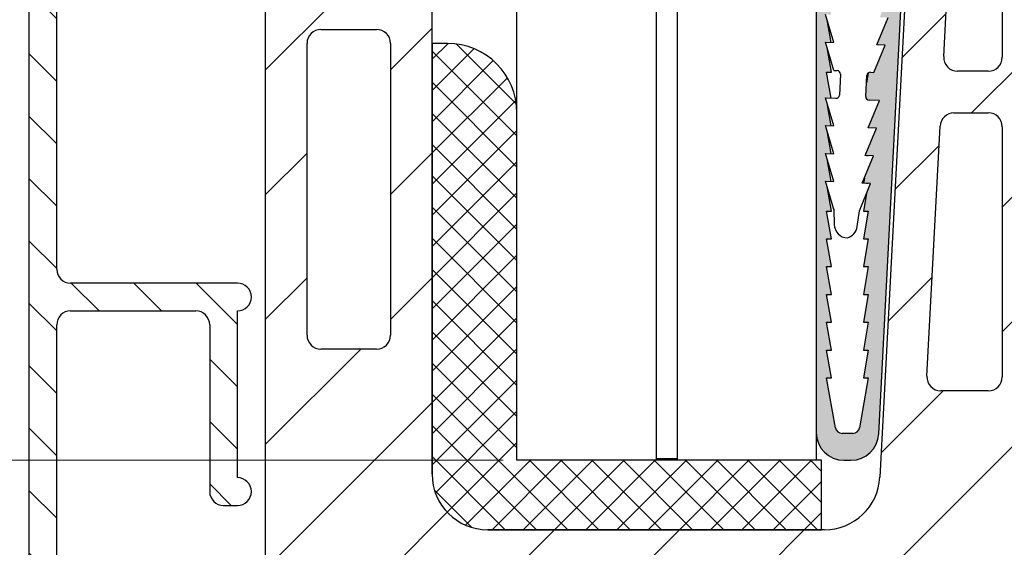
# Model space of a CAD drawing. Units: millimetres. Extents: x 0 to 420, y -1063 to 594.
# Drawn here: x 141 to 211, y 304 to 342 of the extents above; entities that cross this region are included whole.
import ezdxf

# ---------------------------------------------------------------- set-up
doc = ezdxf.new("R2010")
doc.units = ezdxf.units.MM
doc.header["$LTSCALE"] = 2
for name, color, linetype, lineweight in [('Bemaßung (ISO)', 7, 'Continuous', 18), ('Schraffur (ISO)', 7, 'Continuous', 18), ('Sichtbar (ISO)', 7, 'Continuous', 25)]:
    doc.layers.add(name, color=color, linetype=linetype, lineweight=lineweight)
doc.styles.add('Notiztext (DIN)', font='arial.ttf')
doc.dimstyles.new('Standard (DIN)', dxfattribs={"dimscale": 2, "dimtxt": 3.5, "dimasz": 2.5, "dimexe": 2, "dimexo": 0.5, "dimgap": 0.5, "dimtad": 1, "dimdec": 1, "dimrnd": 1e-08, "dimtxsty": 'Notiztext (DIN)', "dimcen": 0.09, "dimdle": 10, "dimclrd": 256, "dimclre": 256, "dimclrt": 256, "dimadec": 0, "dimazin": 2, "dimtfac": 1, "dimtdec": 1, "dimtmove": 0, "dimatfit": 3, "dimfxl": 0, "dimtolj": 1, "dimtzin": 0, "dimlwd": -1, "dimlwe": -1, "dimarcsym": 0})

# ---------------------------------------------------------------- blocks, each defined once
blk = doc.blocks.new('*D9')
at = {"layer": 'Bemaßung (ISO)', "color": 154, "true_color": 0x004494, "transparency": 16777216}
for p, q in [((175.3611108355043, 520.2324481623798), (109.4289760132458, 520.2324481623798)), ((113.4289760132459, 314.854098332522), (113.4289760132458, 515.2324481623798)), ((175.4289760132461, 309.854098332522), (109.4289760132459, 309.854098332522))]:
    blk.add_line(p, q, dxfattribs=at)
for points in [[(112.5956426799125, 515.2324481623798), (114.2623093465792, 515.2324481623798), (113.4289760132458, 520.2324481623798)], [(112.5956426799125, 314.854098332522), (114.2623093465792, 314.854098332522), (113.4289760132459, 309.854098332522)]]:
    blk.add_solid(points, dxfattribs=at)
at = {"layer": 'Defpoints', "color": 0, "transparency": 16777216}
for p in [(113.4289760132458, 520.2324481623798), (176.3611108355043, 520.2324481623798), (176.4289760132461, 309.854098332522)]:
    blk.add_point(p, dxfattribs=at)
at = {"layer": 'Bemaßung (ISO)', "color": 154, "transparency": 16777216, "insert": (105.2761792458267, 395.8191128904271), "char_height": 7, "attachment_point": 1, "rotation": 90, "style": 'Notiztext (DIN)'}
blk.add_mtext('\\A1; \\fArial|b0|i0;\\H7.0000;max. 1300 mm', dxfattribs=at)

msp = doc.modelspace()

# ---------------------------------------------------------------- hatches: boundary and pattern name
at = {"layer": 'Schraffur (ISO)'}
h = msp.add_hatch(dxfattribs=at)
h.set_pattern_fill('ANSI31', color=256, scale=25.4, angle=-90, style=0)
h.set_pattern_definition([(315, (0, 0), (2.245064030267288, 2.245064030267288), [])])
edge = h.paths.add_edge_path()
edge.add_line((143.3289760132527, 268.6037642879772), (151.3289760132527, 268.6037642879772))
edge.add_ellipse((151.3289760132527, 269.6037642879771), major_axis=(1.000000000000001, 8.327947554042021e-16), ratio=1, start_angle=269.9999999999999, end_angle=449.9999999999999)
edge.add_line((151.3289760132527, 270.6037642879772), (145.3289760132528, 270.6037642879772))
edge.add_line((145.3289760132528, 270.6037642879772), (143.3289760132527, 270.6037642879772))
edge.add_line((143.3289760132527, 270.6037642879772), (143.3289760132527, 272.6037642879772))
edge.add_line((143.3289760132527, 272.6037642879772), (143.3289760132528, 297.1037642879772))
edge.add_line((143.3289760132528, 297.1037642879772), (143.3289760132528, 319.6037642879772))
edge.add_ellipse((144.3289760132528, 319.6037642879772), major_axis=(1.387651293846111e-15, 1.000000000000001), ratio=1, start_angle=1.1368683772161603e-13, end_angle=90.00000000000011, ccw=False)
edge.add_line((144.3289760132528, 320.6037642879772), (153.3289760132528, 320.6037642879772))
edge.add_ellipse((153.3289760132528, 319.6037642879772), major_axis=(1.000000000000005, -6.661210660815609e-15), ratio=1, start_angle=2.8421709430404007e-13, end_angle=90.0000000000004, ccw=False)
edge.add_line((154.3289760132528, 319.6037642879772), (154.3289760132528, 307.6037642879772))
edge.add_ellipse((155.3289760132528, 307.6037642879772), major_axis=(-1.387651293846111e-15, -1.000000000000001), ratio=1, start_angle=269.9999999999981, end_angle=360.0000000000001)
edge.add_line((155.3289760132528, 306.6037642879772), (156.3289760132528, 306.6037642879772))
edge.add_ellipse((156.3289760132528, 307.6037642879772), major_axis=(1.000000000000001, -4.99587612387787e-15), ratio=1, start_angle=269.9999999999993, end_angle=450.0000000000003)
edge.add_line((156.3289760132528, 308.6037642879772), (156.3289760132528, 320.6037642879772))
edge.add_ellipse((156.3289760132528, 321.6037642879772), major_axis=(1.000000000000001, 5.552389992479134e-16), ratio=1, start_angle=270.000000000001, end_angle=450)
edge.add_line((156.3289760132528, 322.6037642879772), (144.3289760132528, 322.6037642879772))
edge.add_ellipse((144.3289760132528, 323.6037642879772), major_axis=(-1.000000000000005, 8.048989441597055e-15), ratio=1, start_angle=3.979039320256561e-13, end_angle=90.00000000000051, ccw=False)
edge.add_line((143.3289760132528, 323.6037642879772), (143.3289760132529, 366.6037642879772))
edge.add_line((143.3289760132529, 366.6037642879772), (156.3289760132529, 366.6037642879772))
edge.add_ellipse((156.3289760132529, 367.6037642879772), major_axis=(0.9999999999999964, 4.718575341592258e-15), ratio=1, start_angle=270.0000000000007, end_angle=449.9999999999998)
edge.add_line((156.3289760132529, 368.6037642879772), (143.3289760132529, 368.6037642879772))
edge.add_line((143.3289760132529, 368.6037642879772), (143.3289760132529, 407.6054249857793))
edge.add_ellipse((143.528976013253, 407.6054249857793), major_axis=(-1.74860381352333e-14, 0.1999999999999891), ratio=1, start_angle=5.499999999991076, end_angle=90.00000000000011, ccw=False)
edge.add_line((143.5098068627489, 407.8045042254527), (149.9610115711523, 408.4256845865523))
edge.add_ellipse((150.0089344474125, 407.9279864873684), major_axis=(0.4976980991839853, 0.04792287626008015), ratio=1, start_angle=69.50000000001512, end_angle=90.00000000000051, ccw=False)
edge.add_line((150.1383439699638, 408.4109494005133), (154.7653927394954, 407.1711354193779))
edge.add_ellipse((154.8948022620468, 407.6540983325237), major_axis=(0.4829629131458543, -0.1294095225514394), ratio=1, start_angle=270.0000000000016, end_angle=284.9999999999603)
edge.add_line((154.8948022620467, 407.1540983325224), (157.3289760132529, 407.1540983325224))
edge.add_ellipse((157.3289760132529, 407.6540983325224), major_axis=(0.5000000000000071, 4.30217796389014e-15), ratio=1, start_angle=270.0000000000015, end_angle=359.9999999999975)
edge.add_line((157.8289760132529, 407.6540983325224), (157.8289760132529, 408.7291153707075))
edge.add_ellipse((158.3289760132529, 408.7291153707075), major_axis=(6.938256469230747e-16, 0.5000000000000143), ratio=1, start_angle=5.5000000000009095, end_angle=90.00000000000011, ccw=False)
edge.add_line((158.2810531369928, 409.2268134698911), (164.909806862749, 409.86508985688))
edge.add_ellipse((164.928976013253, 409.6660106172067), major_axis=(0.1990792396734343, 0.01916915050404118), ratio=1, start_angle=354.500000000001, end_angle=450.000000000002, ccw=False)
edge.add_line((165.128976013253, 409.6660106172067), (165.128976013253, 409.1684622203459))
edge.add_line((165.128976013253, 409.1684622203459), (165.128976013253, 407.9894974374039))
edge.add_line((165.128976013253, 407.9894974374039), (165.1289760132529, 407.1080983325224))
edge.add_line((165.1289760132529, 407.1080983325224), (164.8370761772321, 406.3061101243127))
edge.add_line((164.8370761772321, 406.3061101243127), (164.0782801785972, 404.2213352520911))
edge.add_ellipse((165.0179727995613, 403.8793151087018), major_axis=(-0.3420201433892537, -0.9396926209641604), ratio=1, start_angle=269.9999999999999, end_angle=270.7276743081488)
edge.add_ellipse((165.0179727993831, 403.8793151087654), major_axis=(-0.3300584909578333, -0.9439604825132946), ratio=1, start_angle=269.9999999999984, end_angle=334.2723256917118)
edge.add_line((164.3108660181965, 403.1722083275787), (168.0360827944395, 399.4469915513354))
edge.add_ellipse((168.7431895756261, 400.1540983325224), major_axis=(0.7071067811867402, -0.7071067811863515), ratio=1, start_angle=270.0000000000001, end_angle=314.9999999999832)
edge.add_line((168.7431895756261, 399.1540983325224), (169.8289760132461, 399.1540983325224))
edge.add_line((169.8289760132462, 399.1540983325224), (170.328976013253, 399.1540983325224))
edge.add_line((170.328976013253, 399.1540983325224), (170.328976013253, 405.9540983325223))
edge.add_line((170.3289760132529, 405.9540983325223), (169.9289761567234, 406.3540981890519))
edge.add_line((169.9289761567235, 406.3540981890519), (169.828976013253, 406.4540983325224))
edge.add_line((169.828976013253, 406.4540983325224), (169.128976013253, 406.4540983325224))
edge.add_line((169.128976013253, 406.4540983325224), (169.128976013253, 406.3540976151615))
edge.add_line((169.128976013253, 406.3540976151615), (169.128976013253, 405.7540983325223))
edge.add_line((169.128976013253, 405.7540983325224), (167.628976013253, 405.7540983325224))
edge.add_ellipse((167.628976013253, 406.2540983325224), major_axis=(-0.5000000000000249, 2.289828613942622e-14), ratio=1, start_angle=4.718003765447065e-12, end_angle=90.00000000000063, ccw=False)
edge.add_line((167.128976013253, 406.2540983325224), (167.128976013253, 409.2540983325224))
edge.add_ellipse((167.628976013253, 409.2540983325224), major_axis=(1.845739404092559e-14, 0.5000000000000204), ratio=1, start_angle=4.206412995699793e-12, end_angle=90.00000000000011, ccw=False)
edge.add_line((167.628976013253, 409.7540983325224), (169.128976013253, 409.7540983325224))
edge.add_line((169.128976013253, 409.7540983325224), (169.128976013253, 409.1540983325224))
edge.add_line((169.128976013253, 409.1540983325225), (169.128976013253, 409.0540983325224))
edge.add_line((169.128976013253, 409.0540983325224), (169.828976013253, 409.0540983325224))
edge.add_line((169.828976013253, 409.0540983325224), (169.9289760132532, 409.1540983325225))
edge.add_line((169.9289760132531, 409.1540983325226), (170.3289760132529, 409.5540983325224))
edge.add_line((170.3289760132529, 409.5540983325224), (170.328976013253, 411.2952707959024))
edge.add_ellipse((169.328976013253, 411.2952707959024), major_axis=(-1.637591710015641e-14, 0.9999999999999942), ratio=1, start_angle=270.0000000000001, end_angle=364.9999999999997)
edge.add_line((169.2418202705053, 412.2914654939942), (142.2331302607328, 409.6908244398908))
edge.add_ellipse((142.328976013253, 408.6954282415236), major_axis=(-0.9953961983671711, -0.09584575252022139), ratio=1, start_angle=269.9999999999991, end_angle=354.5000000000001)
edge.add_line((141.328976013253, 408.6954282415236), (141.3289760132527, 257.8037642879771))
edge.add_ellipse((141.5289760132527, 257.8037642879772), major_axis=(4.163361839731403e-15, -0.2000000000000024), ratio=1, start_angle=269.9999999999988, end_angle=359.9999999999989)
edge.add_line((141.5289760132527, 257.6037642879772), (143.1289760132527, 257.6037642879772))
edge.add_ellipse((143.1289760132527, 257.8037642879772), major_axis=(0.1999999999999957, -2.497976308019529e-15), ratio=1, start_angle=270.0000000000007, end_angle=360.0000000000007)
edge.add_line((143.3289760132527, 257.8037642879772), (143.3289760132527, 268.6037642879772))
h = msp.add_hatch(dxfattribs=at)
h.set_pattern_fill('ANSI31', color=256, scale=50.8, style=0)
h.set_pattern_definition([(45, (0, 0), (-4.490128060534577, 4.490128060534577), [])])
edge = h.paths.add_edge_path()
edge.add_ellipse((281.8289760132461, 290.4816894382263), major_axis=(0.9961946980917282, -0.08715574274763475), ratio=1, start_angle=4.999999999996738, end_angle=90.00000000000007)
edge.add_line((281.9161317559937, 291.4778841363181), (260.5144001620394, 293.3502930306136))
edge.add_ellipse((260.4272444192918, 292.3540983325223), major_axis=(0.9999999999995768, 2.516360303391909e-14), ratio=1, start_angle=84.99999999999797, end_angle=90.0000000000001)
edge.add_line((260.4272444192918, 293.3540983325219), (250.328976013246, 293.3540983325218))
edge.add_line((250.328976013246, 293.3540983325218), (250.328976013246, 296.8540983325219))
edge.add_line((250.328976013246, 296.8540983325219), (253.3289760132461, 296.8540983325218))
edge.add_line((253.328976013246, 296.8540983325218), (258.328976013246, 296.8540983325218))
edge.add_line((258.328976013246, 296.8540983325218), (294.6775989842366, 293.6740058877823))
edge.add_ellipse((294.328976013246, 289.6892270954153), major_axis=(5.926998228341177e-15, 4.000000000000004), ratio=1, start_angle=270.0000000000001, end_angle=355.00000000000034, ccw=False)
edge.add_line((298.328976013246, 289.6892270954153), (298.328976013246, 285.8540983325217))
edge.add_ellipse((297.328976013246, 285.8540983325218), major_axis=(0.9999999999999964, -1.481749557085287e-15), ratio=1, start_angle=270.0000000000006, end_angle=360.0000000000001, ccw=False)
edge.add_line((297.328976013246, 284.8540983325217), (250.328976013246, 284.8540983325219))
edge.add_line((250.328976013246, 284.8540983325219), (250.328976013246, 288.3540983325218))
edge.add_line((250.328976013246, 288.3540983325218), (281.828976013246, 288.3540983325218))
edge.add_ellipse((281.8289760132461, 289.3540983325218), major_axis=(2.738404908316882e-14, -0.9999999999999787), ratio=1, start_angle=0, end_angle=89.99999999999842)
edge.add_line((282.828976013246, 289.3540983325218), (282.828976013246, 290.4816894382263))
edge = h.paths.add_edge_path()
edge.add_ellipse((198.533340534688, 308.8540983325219), major_axis=(-0.2095779579605631, -3.994505861747744), ratio=1, start_angle=3.003358315633347, end_angle=89.99999999999982)
edge.add_line((202.5278463964357, 308.6445203745614), (205.4090288781511, 363.5591708653473))
edge.add_line((205.4090288781511, 363.5591708653473), (205.4196017245159, 363.5848019255997))
edge.add_line((205.419601724516, 363.5848019255997), (205.4103989843055, 363.585284761667))
edge.add_line((205.4103989843055, 363.585284761667), (205.4981120728008, 365.257075295156))
edge.add_line((205.4981120728008, 365.257075295156), (205.6287752358387, 365.5738334593268))
edge.add_line((205.6287752358388, 365.5738334593268), (205.5150443536319, 365.5798005268127))
edge.add_line((205.5150443536319, 365.5798005268126), (205.5871952674505, 366.9549797249647))
edge.add_line((205.5871952674505, 366.9549797249647), (205.8379487471615, 367.5628649930539))
edge.add_line((205.8379487471615, 367.5628649930539), (205.6196897229584, 367.5743162919584))
edge.add_line((205.6196897229584, 367.5743162919585), (207.3933729645627, 401.380295577267))
edge.add_ellipse((207.8926861972812, 401.3540983325219), major_axis=(-0.5000000000000071, -8.140909418458595e-15), ratio=1, start_angle=270.0000000000001, end_angle=356.9966416843666, ccw=False)
edge.add_line((207.8926861972812, 401.8540983325219), (208.8280979789239, 401.8540983325219))
edge.add_ellipse((208.8280979789239, 402.1540983325219), major_axis=(-4.445248671255652e-16, -0.2999999999999847), ratio=1, start_angle=0, end_angle=90.0000000000001)
edge.add_line((209.1280979789239, 402.1540983325219), (209.1280979789239, 405.5540983325218))
edge.add_ellipse((208.8280979789239, 405.5540983325219), major_axis=(0.2999999999999936, 1.731904352687693e-14), ratio=1, start_angle=0, end_angle=90.0000000000001)
edge.add_line((208.8280979789239, 405.8540983325219), (208.1280979789239, 405.8540983325219))
edge.add_ellipse((208.1280979789239, 406.3540983325219), major_axis=(1.702269361545983e-14, -0.5000000000000204), ratio=1, start_angle=270.0000000000001, end_angle=359.999999999995, ccw=False)
edge.add_line((207.6280979789239, 406.3540983325219), (207.6280979789239, 407.3540983325219))
edge.add_ellipse((208.1280979789239, 407.3540983325219), major_axis=(-0.4999731646129391, -0.00518021881243428), ratio=1, start_angle=269.9999999999996, end_angle=359.406380030132, ccw=False)
edge.add_ellipse((208.128097978927, 407.3540983319813), major_axis=(-0.5000000005405347, -3.121206270466597e-12), ratio=1, start_angle=269.9999999999996, end_angle=270.5936199692213, ccw=False)
edge.add_line((208.1280979789239, 407.8540983325219), (209.981693387833, 407.8540983325218))
edge.add_line((209.981693387833, 407.8540983325219), (210.1280979789239, 407.8540983325219))
edge.add_ellipse((210.1280979789239, 408.3540983325219), major_axis=(-7.408747785426504e-16, -0.5000000000000027), ratio=1, start_angle=6.106664988409952e-13, end_angle=90.0000000000001)
edge.add_line((210.6280979789239, 408.3540983325219), (210.6280979789239, 409.3540983325219))
edge.add_ellipse((211.1280979789239, 409.3540983325219), major_axis=(-0.5000000000000071, 5.181766877043283e-15), ratio=1, start_angle=270.0000000000001, end_angle=360.0000000000006, ccw=False)
edge.add_line((211.1280979789239, 409.8540983325219), (211.6280979789239, 409.8540983325219))
edge.add_line((211.6280979789239, 409.8540983325219), (213.4161317559939, 409.6976656470268))
edge.add_ellipse((213.3289760132462, 408.7014709489351), major_axis=(1.924531795108776e-14, 0.9999999999999742), ratio=1, start_angle=270.0000000000001, end_angle=355.00000000000244, ccw=False)
edge.add_line((214.3289760132462, 408.7014709489351), (214.3289760132461, 306.854098332522))
edge.add_ellipse((224.3289760132461, 306.8540983325219), major_axis=(-9.999999999999998, 1.481749557085293e-14), ratio=1, start_angle=1.103424333680744e-13, end_angle=90.00000000000006)
edge.add_line((224.3289760132461, 296.8540983325219), (233.3289760132461, 296.8540983325219))
edge.add_line((233.328976013246, 296.8540983325219), (236.328976013246, 296.8540983325219))
edge.add_line((236.328976013246, 296.8540983325219), (236.328976013246, 284.8540983325219))
edge.add_line((236.328976013246, 284.8540983325219), (159.3289760132459, 284.854098332522))
edge.add_ellipse((159.3289760132459, 285.854098332522), major_axis=(-3.702195606335607e-15, -1.000000000000001), ratio=1, start_angle=269.9999999999982, end_angle=360.0000000000002, ccw=False)
edge.add_line((158.3289760132459, 285.854098332522), (158.328976013246, 297.1037642879772))
edge.add_line((158.3289760132459, 297.1037642879772), (158.3289760132462, 408.2028623848868))
edge.add_ellipse((159.3289760132462, 408.2028623848868), major_axis=(-0.9961946980917525, -0.08715574274767621), ratio=1, start_angle=269.9999999999996, end_angle=354.99999999999847, ccw=False)
edge.add_line((159.2418202704985, 409.1990570829785), (164.5853981418724, 409.6665595693917))
edge.add_ellipse((164.6289760132462, 409.1684622203459), major_axis=(3.626801156654762e-14, 0.499999999999976), ratio=1, start_angle=270.0000000000001, end_angle=365.0000000000071, ccw=False)
edge.add_line((165.1289760132462, 409.1684622203459), (165.1289760132462, 407.9894974374039))
edge.add_ellipse((160.1289760132464, 407.9894974374039), major_axis=(1.683387313091209, 4.708100163985642), ratio=1, start_angle=269.9999999999998, end_angle=289.6745759060064, ccw=False)
edge.add_ellipse((160.1289760132452, 407.9894974374034), major_axis=(1.710100716627874, 4.698463103930483), ratio=1, start_angle=270.0000000000001, end_angle=270.32542409399395, ccw=False)
edge.add_line((164.8274391171757, 406.2793967207756), (164.0740123168697, 404.2093735997231))
edge.add_line((164.0740123168698, 404.2093735997231), (163.9693976696053, 403.9219472186197))
edge.add_ellipse((164.4392439799983, 403.7509371469569), major_axis=(-0.3535533905932726, 0.3535533905932826), ratio=1, start_angle=25.00000000000048, end_angle=90.0000000000001)
edge.add_line((164.085690589405, 403.3973837563636), (164.3108660181932, 403.1722083275754))
edge.add_line((164.3108660181932, 403.1722083275755), (168.0360827944364, 399.4469915513323))
edge.add_line((168.0360827944364, 399.4469915513323), (168.1825294038394, 399.3005449419292))
edge.add_ellipse((168.5360827944327, 399.6540983325224), major_axis=(-0.4999999999999893, 7.408747785426304e-16), ratio=1, start_angle=44.99999999999865, end_angle=90.0000000000001)
edge.add_line((168.5360827944327, 399.1540983325224), (168.7431895756261, 399.1540983325224))
edge.add_line((168.7431895756262, 399.1540983325224), (169.8289760132462, 399.1540983325224))
edge.add_ellipse((169.8289760132461, 398.6540983325224), major_axis=(-1.702269361545983e-14, 0.5000000000000182), ratio=1, start_angle=270.0000000000001, end_angle=359.999999999996, ccw=False)
edge.add_line((170.3289760132461, 398.6540983325224), (170.3289760132461, 393.9888275562668))
edge.add_line((170.3289760132461, 393.9888275562668), (170.3289760132461, 339.854098332522))
edge.add_line((170.3289760132461, 339.854098332522), (170.328976013246, 308.8540983325219))
edge.add_ellipse((174.328976013246, 308.854098332522), major_axis=(-3.999999999999995, 1.486106129840535e-15), ratio=1, start_angle=2.128690228709589e-14, end_angle=90.00000000000001)
edge.add_line((174.328976013246, 304.854098332522), (198.328976013246, 304.8540983325219))
edge.add_line((198.328976013246, 304.8540983325219), (198.533340534688, 304.8540983325219))
edge = h.paths.add_edge_path(flags=0)
edge.add_ellipse((210.1689760132462, 374.6940983325219), major_axis=(1.160000000000014, -2.392328997872211e-14), ratio=1, start_angle=2.059035384410939e-12, end_angle=90.0000000000001)
edge.add_line((210.1689760132462, 375.8540983325219), (210.1589619155024, 375.8540983325219))
edge.add_ellipse((210.1589619155024, 374.6940983325219), major_axis=(0.06077760780856596, 1.158406699906842), ratio=1, start_angle=3.003358315633489, end_angle=90.0000000000001)
edge.add_line((209.0005552155956, 374.7548759403305), (208.3264448274201, 361.906492822012))
edge.add_ellipse((209.325071292857, 361.8540983325219), major_axis=(-1.000000000000005, 5.922641655585926e-15), ratio=1, start_angle=356.9966416843678, end_angle=449.9999999999993)
edge.add_line((209.325071292857, 360.8540983325219), (210.3289760132461, 360.8540983325219))
edge.add_ellipse((210.3289760132461, 361.8540983325219), major_axis=(-1.481749557085307e-15, -1.00000000000001), ratio=1, start_angle=8.651108733580766e-13, end_angle=90.0000000000001)
edge.add_line((211.3289760132461, 361.8540983325219), (211.3289760132462, 374.6940983325219))
edge = h.paths.add_edge_path(flags=0)
edge.add_ellipse((162.3289760132461, 318.854098332522), major_axis=(-0.9999999999999942, -7.400034639915971e-15), ratio=1, start_angle=0, end_angle=89.99999999999959)
edge.add_line((162.3289760132461, 317.854098332522), (166.3289760132461, 317.854098332522))
edge.add_ellipse((166.3289760132461, 318.854098332522), major_axis=(-5.922641655585926e-15, -1.000000000000005), ratio=1, start_angle=1.373999622392239e-12, end_angle=89.9999999999983)
edge.add_line((167.3289760132461, 318.854098332522), (167.3289760132461, 339.854098332522))
edge.add_ellipse((166.3289760132461, 339.854098332522), major_axis=(0.9999999999999964, 2.959142541415339e-15), ratio=1, start_angle=0, end_angle=89.99999999999984)
edge.add_line((166.3289760132461, 340.854098332522), (162.3289760132461, 340.854098332522))
edge.add_ellipse((162.3289760132462, 339.854098332522), major_axis=(-2.959142541415344e-15, 0.999999999999992), ratio=1, start_angle=0, end_angle=89.99999999999882)
edge.add_line((161.3289760132461, 339.854098332522), (161.3289760132461, 318.854098332522))
edge = h.paths.add_edge_path(flags=0)
edge.add_ellipse((206.9116098035384, 315.8540983325219), major_axis=(-1.000000000000002, 5.922641655585923e-15), ratio=1, start_angle=356.9966416843678, end_angle=449.9999999999998)
edge.add_line((206.9116098035384, 314.8540983325219), (210.3289760132461, 314.8540983325219))
edge.add_ellipse((210.3289760132461, 315.8540983325219), major_axis=(-8.143087704836241e-15, -1.000000000000005), ratio=1, start_angle=7.210089322090664e-13, end_angle=89.99999999999842)
edge.add_line((211.328976013246, 315.8540983325219), (211.3289760132461, 333.8540983325219))
edge.add_ellipse((210.3289760132461, 333.8540983325219), major_axis=(0.9999999999999831, 7.400034639915985e-15), ratio=1, start_angle=0, end_angle=90.0000000000001)
edge.add_line((210.3289760132461, 334.8540983325219), (207.8560077776196, 334.8540983325219))
edge.add_ellipse((207.8560077776196, 333.8540983325219), major_axis=(0.05239448949014996, 0.9986264654369402), ratio=1, start_angle=3.003358315633883, end_angle=90.0000000000004)
edge.add_line((206.8573813121827, 333.906492822012), (205.9129833381015, 315.906492822012))
edge = h.paths.add_edge_path(flags=0)
edge.add_ellipse((208.1183405481977, 338.8540983325219), major_axis=(-0.9999999999999964, -2.959142541415339e-15), ratio=1, start_angle=356.9966416843662, end_angle=449.9999999999998)
edge.add_line((208.1183405481977, 337.8540983325219), (210.3289760132461, 337.8540983325219))
edge.add_ellipse((210.3289760132461, 338.8540983325219), major_axis=(7.400034639915985e-15, -0.9999999999999831), ratio=1, start_angle=0, end_angle=89.99999999999959)
edge.add_line((211.3289760132461, 338.8540983325219), (211.3289760132461, 356.8540983325219))
edge.add_ellipse((210.3289760132461, 356.8540983325219), major_axis=(0.9999999999999964, 2.959142541415339e-15), ratio=1, start_angle=0, end_angle=90.0000000000001)
edge.add_line((210.3289760132461, 357.8540983325219), (209.0627385222789, 357.8540983325219))
edge.add_ellipse((209.0627385222789, 356.854098332522), major_axis=(0.05239448949011886, 0.9986264654369269), ratio=1, start_angle=3.003358315631612, end_angle=89.99999999999957)
edge.add_line((208.064112056842, 356.9064928220121), (207.1197140827608, 338.9064928220121))
edge = h.paths.add_edge_path(flags=0)
edge.add_ellipse((162.4051041770672, 370.854098332522), major_axis=(-1.000000000000014, 1.480442585258719e-14), ratio=1, start_angle=355.800000000001, end_angle=449.9999999999998)
edge.add_line((162.4051041770672, 369.854098332522), (166.3289760132461, 369.854098332522))
edge.add_ellipse((166.3289760132461, 370.854098332522), major_axis=(-1.481749557085294e-15, -1.000000000000001), ratio=1, start_angle=1.017777498068325e-13, end_angle=90.0000000000001)
edge.add_line((167.3289760132462, 370.854098332522), (167.3289760132462, 391.854098332522))
edge.add_ellipse((166.3289760132462, 391.854098332522), major_axis=(0.9114378277661387, -0.4114378277661559), ratio=1, start_angle=24.29518894536419, end_angle=90.00000000000146)
edge.add_ellipse((167.1518516687784, 393.6769739880543), major_axis=(-0.2942810861169156, -0.9557189138830784), ratio=1, start_angle=270.0000000000002, end_angle=352.81924421854205, ccw=False)
edge.add_ellipse((163.3289760132462, 394.854098332522), major_axis=(-2.798616364217652, 1.08062317480849), ratio=1, start_angle=183.9985205044065, end_angle=450)
edge.add_ellipse((161.8881451135015, 391.1226098468984), major_axis=(0.07323819712763119, 0.9973144772244604), ratio=1, start_angle=270.0000000000001, end_angle=343.0870463316873, ccw=False)
edge.add_line((162.885459590726, 391.0493716497708), (161.4077896998427, 370.9273365296497))
edge = h.paths.add_edge_path(flags=0)
edge.add_ellipse((166.3289760132461, 365.854098332522), major_axis=(0.9999999999999964, -1.481749557085287e-15), ratio=1, start_angle=1.017777498068325e-13, end_angle=90.0000000000001)
edge.add_line((166.3289760132461, 366.854098332522), (162.3289760132462, 366.854098332522))
edge.add_ellipse((162.3289760132462, 365.854098332522), major_axis=(1.481749557085307e-15, 1.00000000000001), ratio=1, start_angle=1.119555247875158e-12, end_angle=90.0000000000001)
edge.add_line((161.3289760132462, 365.854098332522), (161.3289760132461, 344.8540983325219))
edge.add_ellipse((162.3289760132462, 344.854098332522), major_axis=(-0.9999999999999876, -1.18409267384166e-14), ratio=1, start_angle=0, end_angle=89.99999999999933)
edge.add_line((162.3289760132462, 343.854098332522), (166.3289760132461, 343.854098332522))
edge.add_ellipse((166.3289760132461, 344.854098332522), major_axis=(-1.036353375408656e-14, -1.000000000000008), ratio=1, start_angle=6.106664988409952e-13, end_angle=89.99999999999959)
edge.add_line((167.3289760132461, 344.854098332522), (167.3289760132461, 365.854098332522))
edge = h.paths.add_edge_path(flags=0)
edge.add_ellipse((201.328976013246, 293.5534906493633), major_axis=(9.624837261921524e-15, 2), ratio=1, start_angle=322.0000000000003, end_angle=450.0000000000003)
edge.add_line((199.328976013246, 293.5534906493633), (199.328976013246, 290.7376055177103))
edge.add_ellipse((201.328976013246, 290.7376055177103), major_axis=(-1.969615506024416, -0.3472963553338585), ratio=1, start_angle=350.0000000000001, end_angle=449.9999999999999)
edge.add_line((201.6762723685798, 288.7679900116859), (205.4130432593614, 289.4268835404567))
edge.add_ellipse((205.5866914370284, 288.4420757874445), major_axis=(-0.7280056362693544, 0.6855711440544032), ratio=1, start_angle=270.00000000000153, end_angle=323.28054096007605, ccw=False)
edge.add_ellipse((208.3289760132459, 291.3540983325219), major_axis=(2.086903107873812, 2.155188023896437), ratio=1, start_angle=180.7972488605369, end_angle=450.0000000000003)
edge.add_ellipse((205.4553919813841, 294.1366358096869), major_axis=(0.7880107536067171, -0.6156614753256608), ratio=1, start_angle=269.9999999999991, end_angle=353.922210179387, ccw=False)
edge.add_line((204.8397305060584, 293.3486250560803), (202.5602989638973, 295.1295121565768))
edge = h.paths.add_edge_path(flags=0)
edge.add_ellipse((195.3289760132459, 290.3540983325219), major_axis=(-3.702195606335603e-15, -0.9999999999999976), ratio=1, start_angle=2.121201831749074e-13, end_angle=90.00000000000021)
edge.add_line((196.3289760132459, 290.3540983325219), (196.328976013246, 295.3540983325219))
edge.add_ellipse((195.328976013246, 295.354098332522), major_axis=(1.000000000000002, -2.591972581710452e-15), ratio=1, start_angle=1.526666247102488e-13, end_angle=90.00000000000014)
edge.add_line((195.328976013246, 296.3540983325219), (177.328976013246, 296.354098332522))
edge.add_ellipse((177.328976013246, 295.354098332522), major_axis=(5.922641655585923e-15, 1.000000000000002), ratio=1, start_angle=3.562221243239139e-13, end_angle=90.00000000000034)
edge.add_line((176.328976013246, 295.354098332522), (176.328976013246, 290.3540983325219))
edge.add_ellipse((177.3289760132459, 290.354098332522), major_axis=(-0.9999999999999987, -7.386964921650231e-16), ratio=1, start_angle=0, end_angle=90.00000000000045)
edge.add_line((177.3289760132459, 289.354098332522), (195.3289760132459, 289.3540983325219))
edge = h.paths.add_edge_path(flags=0)
edge.add_ellipse((167.0712605894636, 288.4420757874445), major_axis=(-0.9848077530122115, 0.1736481776669267), ratio=1, start_angle=270.0000000000002, end_angle=323.2805409600762)
edge.add_ellipse((164.328976013246, 291.354098332522), major_axis=(-2.18401690880807, -2.056713432163185), ratio=1, start_angle=180.7972488605369, end_angle=449.9999999999995, ccw=False)
edge.add_ellipse((167.2025600451079, 294.136635809687), major_axis=(0.6956343692912614, -0.7183960079654883), ratio=1, start_angle=269.9999999999989, end_angle=353.9222101793864)
edge.add_line((167.8182215204336, 293.3486250560803), (170.0976530625947, 295.1295121565768))
edge.add_ellipse((171.328976013246, 293.5534906493633), major_axis=(1.576021507213442, 1.231322950651319), ratio=1, start_angle=321.9999999999989, end_angle=450.0000000000002, ccw=False)
edge.add_line((173.3289760132459, 293.5534906493633), (173.3289760132459, 290.7376055177103))
edge.add_ellipse((171.328976013246, 290.7376055177104), major_axis=(-9.624837261921524e-15, -2), ratio=1, start_angle=350.00000000000045, end_angle=450.00000000000034, ccw=False)
edge.add_line((170.9816796579121, 288.7679900116859), (167.2449087671305, 289.4268835404567))
h = msp.add_hatch(color=256, dxfattribs=at)
edge = h.paths.add_edge_path()
edge.add_line((199.0281780121403, 351.9201010212097), (198.7637254655181, 353.4198859410197))
edge.add_line((198.7637254655181, 353.4198859410197), (198.6099501424729, 353.9420501434449))
edge.add_line((198.6099501424729, 353.9420501434449), (198.6989760132458, 353.9373792627783))
edge.add_line((198.6989760132458, 353.9373792627783), (198.6989760132458, 354.6040856306297))
edge.add_ellipse((198.9489760132458, 354.6040856306297), major_axis=(1.827328647975083e-14, 0.2500000000000083), ratio=1, start_angle=4.200014916062287, end_angle=90.00000000000011, ccw=False)
edge.add_line((198.930666399055, 354.8534142451692), (198.635972575069, 355.8540856306297))
edge.add_line((198.635972575069, 355.8540856306297), (198.4489760132458, 355.8540856306297))
edge.add_ellipse((198.4489760132458, 355.3540856306297), major_axis=(-0.4999999999999982, -6.458983654411358e-16), ratio=1, start_angle=269.9999999999999, end_angle=359.9999999999999)
edge.add_line((197.9489760132458, 355.3540856306297), (197.9489760132457, 311.8540983325219))
edge.add_ellipse((199.9489760132457, 311.854098332522), major_axis=(-4.077744685986412e-15, -2), ratio=1, start_angle=270.0000000000011, end_angle=360.0000000000001)
edge.add_line((199.9489760132457, 309.8540983325219), (200.4489760132457, 309.8540983325219))
edge.add_ellipse((200.4489760132457, 311.854098332522), major_axis=(2.000000000000001, -3.800188929830124e-15), ratio=1, start_angle=269.9999999999998, end_angle=356.9999999999996)
edge.add_line((202.4462350827548, 311.749426420036), (204.7300870327543, 355.3279176525082))
edge.add_ellipse((204.230772265377, 355.3540856306297), major_axis=(0.02616797812145957, 0.4993147673772936), ratio=1, start_angle=269.9999999999991, end_angle=362.9999999999975)
edge.add_line((204.230772265377, 355.8540856306297), (204.0645849016485, 355.8540856306297))
edge.add_line((204.0645849016485, 355.8540856306297), (203.9845529496811, 355.6600694014891))
edge.add_line((203.984552949681, 355.6600694014891), (204.5829076792248, 355.6286757906911))
edge.add_line((204.5829076792248, 355.6286757906911), (203.7753794383583, 353.671037867762))
edge.add_line((203.7753794383582, 353.6710378677619), (204.373734167902, 353.639644256964))
edge.add_line((204.373734167902, 353.639644256964), (203.5662059270355, 351.6820063340348))
edge.add_line((203.5662059270355, 351.6820063340348), (204.1645606565792, 351.6506127232369))
edge.add_line((204.1645606565792, 351.6506127232368), (203.3570324157127, 349.6929748003076))
edge.add_line((203.3570324157127, 349.6929748003077), (203.9553871452564, 349.6615811895098))
edge.add_line((203.9553871452564, 349.6615811895097), (203.1478589043899, 347.7039432665806))
edge.add_line((203.1478589043899, 347.7039432665806), (203.7462136339336, 347.6725496557826))
edge.add_line((203.7462136339336, 347.6725496557826), (202.9386853930671, 345.7149117328535))
edge.add_line((202.9386853930671, 345.7149117328535), (203.5370401226108, 345.6835181220555))
edge.add_line((203.5370401226108, 345.6835181220555), (202.7295118817443, 343.7258801991263))
edge.add_line((202.7295118817443, 343.7258801991263), (203.327866611288, 343.6944865883283))
edge.add_line((203.3278666112881, 343.6944865883283), (202.5203383704215, 341.7368486653992))
edge.add_line((202.5203383704215, 341.7368486653992), (203.1186930999653, 341.7054550546013))
edge.add_line((203.1186930999653, 341.7054550546013), (202.3111648590987, 339.7478171316721))
edge.add_line((202.3111648590987, 339.747817131672), (202.9095195886424, 339.7164235208741))
edge.add_line((202.9095195886425, 339.7164235208741), (202.1019913477759, 337.7587855979449))
edge.add_line((202.101991347776, 337.7587855979449), (201.8523347314167, 337.7718842203174))
edge.add_ellipse((201.8392361090442, 337.5222276039582), major_axis=(-0.2496566163592284, 0.01309862237253875), ratio=1, start_angle=270.0000000000016, end_angle=310.4369833133078)
edge.add_line((201.6872756213531, 337.7207421126992), (201.5620448953981, 337.0105233733333))
edge.add_line((201.5620448953981, 337.0105233733333), (201.5111313681035, 336.0401236939034))
edge.add_ellipse((201.7607879844628, 336.0270250715309), major_axis=(-0.01309862237253499, -0.2496566163592337), ratio=1, start_angle=270.0000000000008, end_angle=346.6832958610639)
edge.add_line((201.6905372911672, 335.7870983325219), (201.6989760132456, 335.7870983325219))
edge.add_line((201.6989760132456, 335.7870983325219), (201.6985860680209, 335.7848868432585))
edge.add_ellipse((201.7607879844628, 336.0270250715309), major_axis=(0.2421382282726158, -0.06220191644189306), ratio=1, start_angle=269.9999999999916, end_angle=281.4036088942854)
edge.add_line((201.7476893620902, 335.7773684551717), (202.4911725659969, 335.7383604534198))
edge.add_line((202.4911725659969, 335.7383604534198), (201.6862743519285, 333.7870983325219))
edge.add_line((201.6862743519285, 333.7870983325219), (201.6989760132456, 333.7870983325219))
edge.add_line((201.6989760132456, 333.7870983325219), (201.6977215550817, 333.7799839467436))
edge.add_line((201.6977215550817, 333.7799839467437), (202.2819990546741, 333.7493289196927))
edge.add_line((202.2819990546741, 333.7493289196927), (201.4744708138076, 331.7916909967636))
edge.add_line((201.4744708138076, 331.7916909967635), (201.5620058981872, 331.7870983325219))
edge.add_line((201.5620058981872, 331.7870983325219), (201.6989760132455, 331.7870983325219))
edge.add_line((201.6989760132455, 331.7870983325219), (201.6977204811213, 331.779977856012))
edge.add_line((201.6977204811214, 331.7799778560121), (202.0728255433513, 331.7602973859656))
edge.add_line((202.0728255433513, 331.7602973859655), (201.411607254287, 330.1573491143143))
edge.add_line((201.411607254287, 330.1573491143143), (201.3482980368615, 329.7983047005146))
edge.add_line((201.3482980368615, 329.7983047005147), (201.5618887363379, 329.7870983325219))
edge.add_line((201.5618887363379, 329.7870983325219), (201.6989760132455, 329.7870983325219))
edge.add_line((201.6989760132455, 329.7870983325219), (201.697719407161, 329.7799717652807))
edge.add_line((201.6977194071611, 329.7799717652807), (201.8636520320285, 329.7712658522385))
edge.add_line((201.8636520320285, 329.7712658522385), (201.5711534833218, 329.0621807424278))
edge.add_line((201.5711534833218, 329.0621807424278), (201.3463220518286, 327.787098332522))
edge.add_line((201.3463220518286, 327.787098332522), (201.6989760132455, 327.787098332522))
edge.add_line((201.6989760132455, 327.787098332522), (201.3463220518286, 325.787098332522))
edge.add_line((201.3463220518286, 325.7870983325219), (201.6989760132455, 325.7870983325219))
edge.add_line((201.6989760132455, 325.7870983325219), (201.3463220518285, 323.7870983325219))
edge.add_line((201.3463220518285, 323.787098332522), (201.6989760132454, 323.7870983325219))
edge.add_line((201.6989760132454, 323.7870983325219), (201.3463220518285, 321.7870983325219))
edge.add_line((201.3463220518285, 321.7870983325219), (201.6989760132454, 321.7870983325219))
edge.add_line((201.6989760132454, 321.7870983325219), (201.3463220518285, 319.7870983325219))
edge.add_line((201.3463220518285, 319.7870983325219), (201.6989760132454, 319.7870983325219))
edge.add_line((201.6989760132454, 319.7870983325219), (201.3463220518285, 317.7870983325219))
edge.add_line((201.3463220518285, 317.787098332522), (201.6989760132454, 317.787098332522))
edge.add_line((201.6989760132454, 317.787098332522), (201.3463220518285, 315.787098332522))
edge.add_line((201.3463220518285, 315.7870983325219), (201.6989760132454, 315.7870983325219))
edge.add_line((201.6989760132454, 315.7870983325219), (201.0665221513289, 312.2002742436885))
edge.add_ellipse((200.5741182748229, 312.2870983325219), major_axis=(-0.0868240888334656, -0.4924038765061035), ratio=1, start_angle=10.000000000000114, end_angle=90.00000000000148, ccw=False)
edge.add_line((200.5741182748229, 311.7870983325219), (199.8238337516678, 311.7870983325219))
edge.add_ellipse((199.8238337516679, 312.2870983325219), major_axis=(-0.4999999999999993, 3.949357201449509e-16), ratio=1, start_angle=9.999999999998579, end_angle=90.00000000000011, ccw=False)
edge.add_line((199.3314298751618, 312.2002742436885), (198.6989760132454, 315.7870983325219))
edge.add_line((198.6989760132454, 315.7870983325219), (199.0516299746623, 315.7870983325219))
edge.add_line((199.0516299746623, 315.7870983325219), (198.6989760132454, 317.7870983325219))
edge.add_line((198.6989760132454, 317.787098332522), (199.0516299746623, 317.787098332522))
edge.add_line((199.0516299746623, 317.787098332522), (198.6989760132454, 319.787098332522))
edge.add_line((198.6989760132454, 319.7870983325219), (199.0516299746623, 319.7870983325219))
edge.add_line((199.0516299746623, 319.7870983325219), (198.6989760132454, 321.7870983325219))
edge.add_line((198.6989760132454, 321.7870983325219), (199.0516299746624, 321.7870983325219))
edge.add_line((199.0516299746624, 321.7870983325219), (198.6989760132454, 323.7870983325219))
edge.add_line((198.6989760132454, 323.7870983325219), (199.0516299746624, 323.7870983325219))
edge.add_line((199.0516299746624, 323.7870983325219), (198.6989760132455, 325.7870983325219))
edge.add_line((198.6989760132454, 325.7870983325219), (199.0516299746624, 325.787098332522))
edge.add_line((199.0516299746624, 325.7870983325219), (198.6989760132455, 327.7870983325219))
edge.add_line((198.6989760132455, 327.787098332522), (199.0516299746624, 327.787098332522))
edge.add_line((199.0516299746624, 327.787098332522), (198.7658245075295, 329.4079816822207))
edge.add_line((198.7658245075295, 329.4079816822207), (198.6085434145107, 329.9420501846717))
edge.add_line((198.6085434145107, 329.9420501846717), (199.0281900463252, 329.9200327719542))
edge.add_line((199.0281900463252, 329.9200327719541), (198.7656495873619, 331.408973703787))
edge.add_line((198.7656495873619, 331.408973703787), (198.6086606418409, 331.9420501812361))
edge.add_line((198.6086606418409, 331.9420501812361), (199.0281889523084, 331.920038976432))
edge.add_line((199.0281889523084, 331.9200389764319), (198.7654746671942, 333.4099657253541))
edge.add_line((198.7654746671942, 333.4099657253541), (198.6087778691711, 333.9420501778005))
edge.add_line((198.6087778691711, 333.9420501778005), (199.0281878582916, 333.9200451809097))
edge.add_line((199.0281878582916, 333.9200451809097), (198.7652997470267, 335.4109577469202))
edge.add_line((198.7652997470267, 335.4109577469202), (198.6088950965012, 335.942050174365))
edge.add_line((198.6088950965012, 335.942050174365), (199.0281867642748, 335.9200513853875))
edge.add_line((199.0281867642748, 335.9200513853875), (198.6989760132456, 337.7870983325219))
edge.add_line((198.6989760132456, 337.787098332522), (199.0516299746625, 337.787098332522))
edge.add_line((199.0516299746625, 337.787098332522), (198.7649499066914, 339.4129417900537))
edge.add_line((198.7649499066913, 339.4129417900537), (198.6091295511616, 339.9420501674938))
edge.add_line((198.6091295511616, 339.9420501674939), (199.0281845762412, 339.9200637943432))
edge.add_line((199.0281845762411, 339.9200637943432), (198.7647749865237, 341.4139338116202))
edge.add_line((198.7647749865238, 341.4139338116201), (198.6092467784918, 341.9420501640583))
edge.add_line((198.6092467784918, 341.9420501640583), (199.0281834822244, 341.9200699988208))
edge.add_line((199.0281834822244, 341.9200699988209), (198.7646000663561, 343.414925833187))
edge.add_line((198.7646000663561, 343.414925833187), (198.609364005822, 343.9420501606228))
edge.add_line((198.609364005822, 343.9420501606227), (199.0281823882075, 343.9200762032987))
edge.add_line((199.0281823882075, 343.9200762032987), (198.7644251461885, 345.4159178547535))
edge.add_line((198.7644251461885, 345.4159178547535), (198.6094812331521, 345.9420501571872))
edge.add_line((198.6094812331521, 345.9420501571872), (199.0281812941907, 345.9200824077765))
edge.add_line((199.0281812941907, 345.9200824077765), (198.7642502260208, 347.4169098763202))
edge.add_line((198.7642502260209, 347.4169098763202), (198.6095984604823, 347.9420501537516))
edge.add_line((198.6095984604823, 347.9420501537516), (199.0281802001739, 347.9200886122543))
edge.add_line((199.0281802001739, 347.9200886122543), (198.7640753058533, 349.4179018978865))
edge.add_line((198.7640753058533, 349.4179018978865), (198.6097156878125, 349.9420501503161))
edge.add_line((198.6097156878125, 349.9420501503161), (199.0281791061571, 349.9200948167321))
edge.add_line((199.0281791061571, 349.9200948167321), (198.7639003856856, 351.4188939194536))
edge.add_line((198.7639003856856, 351.4188939194536), (198.6098329151427, 351.9420501468805))
edge.add_line((198.6098329151427, 351.9420501468805), (199.0281780121403, 351.9201010212098))
h = msp.add_hatch(dxfattribs=at)
h.set_pattern_fill('ANSI37', color=256, scale=12.7, style=0)
h.set_pattern_definition([(45, (0, 0), (-1.122532015133644, 1.122532015133644), []), (135, (0, 0), (-1.122532015133644, -1.122532015133644), [])])
edge = h.paths.add_edge_path()
edge.add_ellipse((174.328976013246, 308.854098332522), major_axis=(-6.48210974065375e-15, -4), ratio=1, start_angle=270.0000000000001, end_angle=359.9999999999999)
edge.add_line((174.328976013246, 304.854098332522), (198.328976013246, 304.8540983325219))
edge.add_line((198.328976013246, 304.8540983325219), (198.328976013246, 309.8540983325219))
edge.add_line((198.328976013246, 309.8540983325219), (197.9489760132456, 309.8540983325219))
edge.add_line((197.9489760132455, 309.8540983325219), (187.9489760132457, 309.8540983325212))
edge.add_line((187.9489760132457, 309.8540983325212), (186.4289760132456, 309.854098332522))
edge.add_line((186.4289760132456, 309.854098332522), (176.4289760132457, 309.8540983325213))
edge.add_line((176.4289760132457, 309.8540983325213), (176.4289760132457, 334.854098332522))
edge.add_ellipse((171.4289760132461, 334.854098332522), major_axis=(7.408747785426462e-15, 4.999999999999999), ratio=1, start_angle=270.0000000000001, end_angle=360)
edge.add_line((171.4289760132461, 339.854098332522), (170.3289760132461, 339.854098332522))
edge.add_line((170.3289760132461, 339.854098332522), (170.328976013246, 308.854098332522))

# ---------------------------------------------------------------- linework, layer by layer
at = {"layer": 'Sichtbar (ISO)'}
for p, q in [((186.4289760132461, 441.6115200637753), (186.4289760132459, 309.8540983325219)), ((176.428976013246, 309.854098332522), (176.4289760132462, 440.2951602656218)), ((197.9489760132459, 440.2951602656218), (197.9489760132457, 309.8540983325217)), ((187.9489760132461, 438.9788025818007), (187.9489760132458, 309.8540983325217)), ((141.3289760132531, 408.6954282415237), (141.3289760132528, 257.8037642879772)), ((158.3289760132461, 408.2028623848868), (158.3289760132459, 285.854098332522)), ((170.328976013246, 308.854098332522), (170.3289760132461, 398.6540983325224)), ((143.3289760132529, 323.6037642879772), (143.3289760132529, 366.6037642879774)), ((205.409028878151, 363.5591708653473), (202.5278463964357, 308.6445203745614)), ((207.1197140827607, 338.9064928220121), (208.064112056842, 356.9064928220121)), ((211.3289760132461, 356.854098332522), (211.3289760132461, 338.8540983325219)), ((202.4462350827548, 311.7494264200361), (204.7300870327543, 355.3279176525082)), ((199.2074842807054, 339.9106565566957), (198.6092467784918, 341.9420501640582)), ((199.0281845762411, 339.9200637943431), (198.7647749865237, 341.4139338116203)), ((202.3111648590987, 339.7478171316719), (203.1186930999652, 341.705455054601)), ((162.3289760132461, 340.854098332522), (166.3289760132461, 340.854098332522)), ((198.6091295511616, 339.9420501674938), (199.2074842807054, 339.9106565566958)), ((199.2073670533752, 337.9106565601314), (198.6091295511616, 339.9420501674938)), ((161.3289760132461, 318.854098332522), (161.3289760132461, 339.854098332522)), ((167.3289760132461, 339.854098332522), (167.3289760132461, 318.854098332522)), ((171.4289760132461, 339.8540983325219), (170.3289760132461, 339.8540983325219)), ((170.3289760132461, 339.8540983325219), (170.328976013246, 308.8540983325219)), ((199.0516299746625, 337.787098332522), (198.7649499066913, 339.4129417900537)), ((202.1019913477759, 337.7587855979448), (202.9095195886424, 339.716423520874)), ((202.9095195886424, 339.716423520874), (202.3111648590987, 339.7478171316719)), ((199.0281867642747, 335.9200513853875), (198.6989760132456, 337.787098332522)), ((198.6989760132456, 337.787098332522), (199.0516299746625, 337.787098332522)), ((199.2073670533752, 337.9106565601314), (199.4570236697344, 337.8975579377588)), ((210.3289760132461, 337.8540983325219), (208.1183405481977, 337.8540983325219)), ((199.6935816637211, 337.6348026990271), (199.6151335391397, 336.1396001665998)), ((201.5111313681035, 336.0401236939033), (201.5895794926849, 337.5353262263307)), ((201.687275621353, 337.7207421126993), (201.5620448953981, 337.0105233733333)), ((201.8523347314167, 337.7718842203174), (202.1019913477759, 337.7587855979448)), ((198.6088950965013, 335.9420501743649), (199.3523783004079, 335.903042172613)), ((199.2071325987148, 333.9106565670025), (198.6088950965013, 335.9420501743649)), ((201.6836443251303, 333.7807225304906), (202.4911725659969, 335.7383604534198)), ((201.6905372911671, 335.7870983325219), (201.6989760132456, 335.7870983325219)), ((201.6989760132456, 335.7870983325219), (201.6985860680209, 335.7848868432585)), ((202.4911725659969, 335.7383604534198), (201.7476893620902, 335.7773684551716)), ((199.0281878582916, 333.9200451809097), (198.7652997470266, 335.4109577469201)), ((207.8560077776196, 334.8540983325219), (210.3289760132461, 334.8540983325219)), ((198.6087778691711, 333.9420501778005), (199.2071325987148, 333.9106565670025)), ((199.2070153713846, 331.9106565704382), (198.6087778691711, 333.9420501778005)), ((201.4744708138076, 331.7916909967635), (202.2819990546741, 333.7493289196926)), ((202.2819990546741, 333.7493289196926), (201.6836443251303, 333.7807225304906)), ((201.6862743519285, 333.7870983325219), (201.6989760132455, 333.7870983325219)), ((201.6989760132455, 333.7870983325219), (201.6977215550817, 333.7799839467437)), ((205.9129833381014, 315.9064928220121), (206.8573813121827, 333.9064928220121)), ((211.3289760132461, 333.8540983325219), (211.328976013246, 315.8540983325219)), ((199.0281889523084, 331.9200389764319), (198.7654746671942, 333.409965725354)), ((198.6086606418409, 331.9420501812361), (199.2070153713846, 331.9106565704382)), ((199.2068981440545, 329.9106565738737), (198.6086606418409, 331.9420501812361)), ((201.2652973024848, 329.8026594630364), (202.0728255433513, 331.7602973859655)), ((202.0728255433513, 331.7602973859655), (201.4744708138076, 331.7916909967635)), ((201.562005898187, 331.7870983325219), (201.6989760132455, 331.7870983325219)), ((201.6989760132455, 331.7870983325219), (201.6977204811213, 331.7799778560121)), ((199.0281900463252, 329.9200327719541), (198.7656495873618, 331.408973703787)), ((201.411607254287, 330.1573491143145), (201.3482980368615, 329.7983047005147)), ((198.6085434145107, 329.9420501846717), (199.2068981440545, 329.9106565738737)), ((199.2076019055663, 327.907868802422), (198.6085434145107, 329.9420501846717)), ((199.0516299746624, 327.787098332522), (198.7658245075295, 329.4079816822206)), ((201.0550155830124, 327.8109413727404), (201.8636520320285, 329.7712658522385)), ((201.8636520320285, 329.7712658522385), (201.2652973024848, 329.8026594630364)), ((201.5618887363384, 329.787098332522), (201.6989760132455, 329.787098332522)), ((201.6989760132455, 329.787098332522), (201.697719407161, 329.7799717652806)), ((201.5711534833218, 329.0621807424279), (201.3463220518286, 327.787098332522)), ((199.2485262892665, 327.90572164103), (199.2076019055663, 327.907868802422)), ((199.2076019055663, 327.907868802422), (199.2456240963105, 326.817222866512)), ((199.0516299746624, 325.7870983325219), (198.6989760132455, 327.787098332522)), ((198.6989760132455, 327.787098332522), (199.0516299746624, 327.787098332522)), ((200.8948556272564, 326.6718285363834), (201.0550155830124, 327.8109413727404)), ((201.3463220518286, 327.787098332522), (201.6989760132455, 327.787098332522)), ((201.6989760132455, 327.787098332522), (201.3463220518285, 325.7870983325219)), ((199.0516299746624, 323.787098332522), (198.6989760132454, 325.7870983325219)), ((198.6989760132454, 325.7870983325219), (199.0516299746624, 325.7870983325219)), ((201.3463220518285, 325.7870983325219), (201.6989760132455, 325.7870983325219)), ((201.6989760132455, 325.7870983325219), (201.3463220518285, 323.787098332522)), ((199.0516299746624, 321.7870983325219), (198.6989760132454, 323.787098332522)), ((198.6989760132454, 323.787098332522), (199.0516299746624, 323.787098332522)), ((201.3463220518285, 323.787098332522), (201.6989760132454, 323.787098332522)), ((201.6989760132454, 323.787098332522), (201.3463220518285, 321.7870983325219)), ((156.3289760132528, 322.6037642879772), (144.3289760132529, 322.6037642879772)), ((199.0516299746623, 319.787098332522), (198.6989760132454, 321.7870983325219)), ((198.6989760132454, 321.7870983325219), (199.0516299746624, 321.7870983325219)), ((201.3463220518285, 321.7870983325219), (201.6989760132454, 321.787098332522)), ((201.6989760132454, 321.787098332522), (201.3463220518285, 319.787098332522)), ((144.3289760132529, 320.6037642879772), (153.3289760132528, 320.6037642879772)), ((156.3289760132528, 308.6037642879772), (156.3289760132528, 320.6037642879772)), ((143.3289760132528, 270.6037642879772), (143.3289760132529, 319.6037642879772)), ((154.3289760132528, 319.6037642879772), (154.3289760132528, 307.6037642879772)), ((199.0516299746623, 317.787098332522), (198.6989760132454, 319.787098332522)), ((198.6989760132454, 319.787098332522), (199.0516299746623, 319.787098332522)), ((201.3463220518285, 319.787098332522), (201.6989760132454, 319.787098332522)), ((201.6989760132454, 319.787098332522), (201.3463220518285, 317.787098332522)), ((166.328976013246, 317.854098332522), (162.3289760132461, 317.854098332522)), ((199.0516299746623, 315.787098332522), (198.6989760132454, 317.787098332522)), ((198.6989760132454, 317.787098332522), (199.0516299746623, 317.787098332522)), ((201.3463220518285, 317.787098332522), (201.6989760132454, 317.787098332522)), ((201.6989760132454, 317.787098332522), (201.3463220518284, 315.7870983325219)), ((199.3314298751617, 312.2002742436885), (198.6989760132454, 315.787098332522)), ((198.6989760132454, 315.787098332522), (199.0516299746623, 315.787098332522)), ((201.6989760132454, 315.7870983325219), (201.066522151329, 312.2002742436885)), ((201.3463220518284, 315.7870983325219), (201.6989760132454, 315.7870983325219)), ((210.328976013246, 314.8540983325219), (206.9116098035383, 314.8540983325219)), ((200.5741182748228, 311.7870983325219), (199.8238337516678, 311.7870983325219)), ((186.4289760132459, 309.8540983325219), (176.428976013246, 309.854098332522)), ((187.9489760132458, 309.9540983325218), (186.4289760132459, 309.9540983325218)), ((187.9489760132455, 309.8540983325219), (186.4289760132455, 309.8540983325219)), ((197.9489760132457, 309.8540983325217), (187.9489760132458, 309.8540983325217)), ((198.328976013246, 309.8540983325219), (197.9489760132455, 309.8540983325219)), ((198.328976013246, 304.8540983325219), (198.328976013246, 309.8540983325219)), ((199.9489760132457, 309.854098332522), (200.4489760132457, 309.854098332522)), ((155.3289760132528, 306.6037642879772), (156.3289760132528, 306.6037642879772)), ((198.533340534688, 304.8540983325219), (174.328976013246, 304.854098332522)), ((174.328976013246, 304.854098332522), (198.328976013246, 304.8540983325219))]:
    msp.add_line(p, q, dxfattribs=at)
for centre, radius, start, end in [((162.3289760132461, 339.854098332522), 1.000000000000005, 90.00000000000203, 180), ((166.3289760132461, 339.854098332522), 1.000000000000005, 0, 90), ((171.4289760132461, 334.8540983325219), 4.999999999999998, 0, 90), ((208.1183405481977, 338.8540983325219), 0.9999999999999964, 176.9966416843676, 270), ((210.3289760132461, 338.8540983325219), 1.000000000000005, 270.000000000002, 0), ((199.4439250473619, 337.6479013213997), 0.2499999999999962, 356.9966416843596, 86.99664168435947), ((201.8392361090442, 337.5222276039581), 0.2499999999999962, 86.99664168436763, 176.9966416843596), ((199.3654769227805, 336.1526987889723), 0.2499999999999973, 266.9966416843677, 356.9966416843596), ((201.7607879844627, 336.0270250715308), 0.2499999999999979, 176.9966416843596, 266.9966416843595), ((207.8560077776196, 333.8540983325219), 1.000000000000004, 90.00000000000203, 176.9966416843676), ((210.3289760132461, 333.8540983325219), 1.000000000000005, 0, 90), ((199.2281203613965, 327.9078675997602), 0.02051845586550724, 353.9966416842906, 179.9966416843193), ((200.2450169672002, 326.8520637851953), 0.9999999999999886, 181.9966416843654, 266.9966416843674), ((199.9045957176614, 326.8110596803452), 0.999999999999988, 286.7398578428313, 351.9966416843668), ((144.3289760132529, 323.6037642879772), 1.000000000000006, 180, 270), ((156.3289760132528, 321.6037642879772), 1.000000000000001, 270, 90), ((144.3289760132529, 319.6037642879772), 1.000000000000002, 90, 180), ((153.3289760132528, 319.6037642879772), 1.000000000000006, 0, 90), ((162.3289760132461, 318.854098332522), 1.000000000000003, 180, 270), ((166.3289760132461, 318.854098332522), 1.000000000000003, 270, 0), ((206.9116098035384, 315.8540983325219), 1.000000000000002, 176.9966416843676, 270), ((210.328976013246, 315.8540983325219), 1.000000000000001, 270, 0), ((199.9489760132457, 311.854098332522), 1.999999999999999, 180, 270), ((199.8238337516679, 312.2870983325219), 0.5000000000000001, 189.9999999999987, 270), ((200.4489760132457, 311.8540983325219), 1.999999999999999, 270, 357.0000000000006), ((200.5741182748228, 312.2870983325219), 0.4999999999999999, 270.0000000000041, 350.0000000000013), ((174.328976013246, 308.854098332522), 4, 180, 270), ((174.328976013246, 308.8540983325219), 4, 180, 270), ((156.3289760132528, 307.6037642879772), 1.000000000000001, 270, 90), ((198.533340534688, 308.8540983325219), 3.999999999999997, 270, 356.9966416843665), ((155.3289760132528, 307.6037642879772), 1.000000000000002, 180, 270)]:
    msp.add_arc(centre, radius, start, end, dxfattribs=at)

# ---------------------------------------------------------------- dimensions: what is measured, and where the dimension line sits
at = {"layer": 'Bemaßung (ISO)', "color": 154, "true_color": 0x004494}
dim = msp.add_linear_dim(base=(113.4289760132458, 520.2324481623798), p1=(176.428976013246, 309.8540983325219), p2=(176.3611108355042, 520.2324481623796), angle=270, text=' \\fArial|b0|i0;\\H7.0000;max. 1300 mm', dimstyle='Standard (DIN)', override={"dimgap": 0.5, "dimdec": 1, "dimlfac": 2.376670415013559, "dimclrt": 154, "dimtol": 0, "dimlim": 0, "dimtp": 0, "dimtm": -0, "dimtdec": 1, "dimtofl": 0, "dimatfit": 1}, dxfattribs=at)
dim.commit()
dim.dimension.update_dxf_attribs({"geometry": '*D9', "text_midpoint": (113.4289760132459, 429.1980353220986), "dimtype": 160})

doc.saveas('drawing.dxf')
